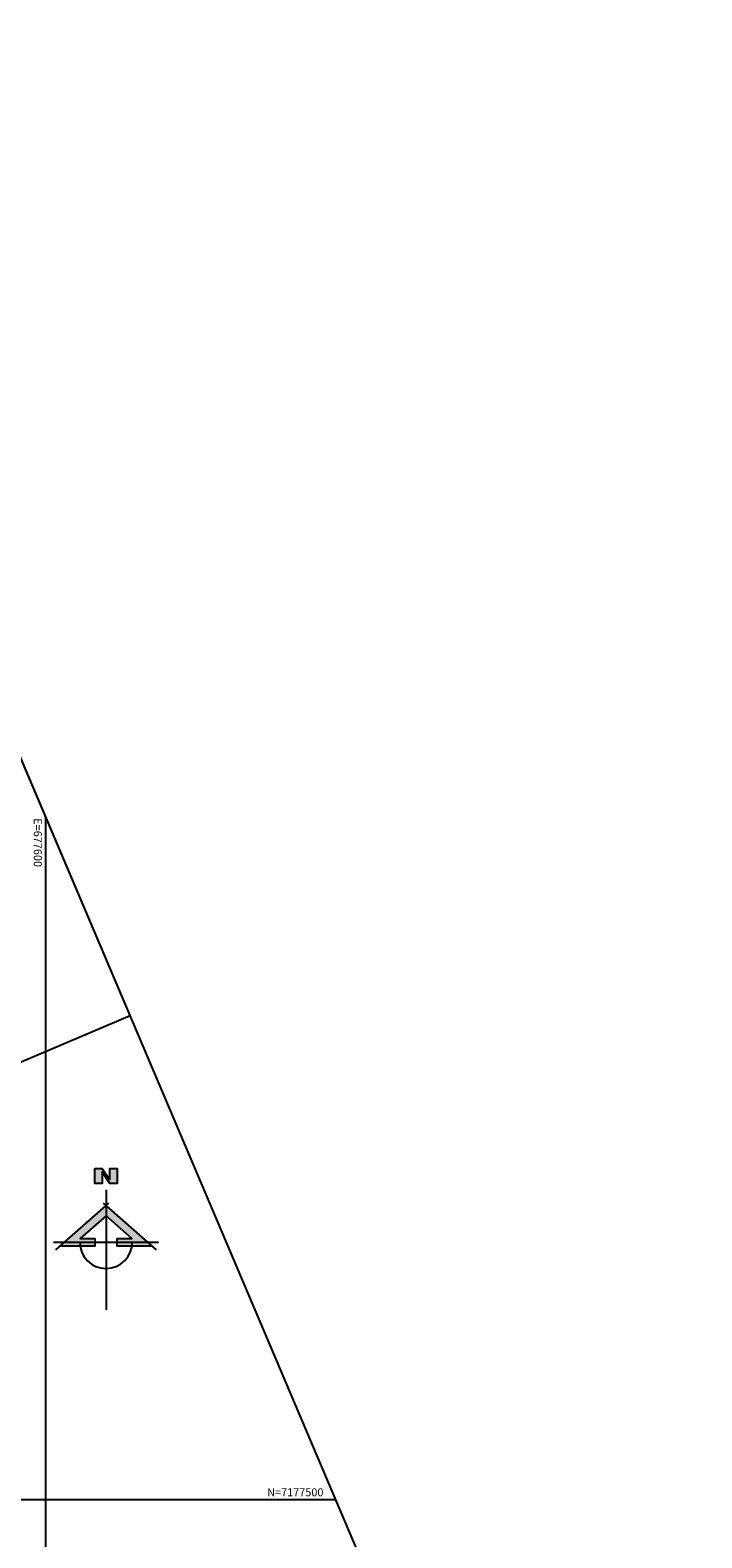
# Model space of a CAD drawing. Extents: x 675253 to 682548, y 7174685 to 7178367.
# Drawn here: x 677598 to 677682, y 7177495 to 7177684 of the extents above; entities that cross this region are included whole.
import ezdxf

# ---------------------------------------------------------------- set-up
doc = ezdxf.new("R2010")
doc.units = 0
doc.header["$LTSCALE"] = 0.2
doc.header["$MEASUREMENT"] = 0
doc.linetypes.add('Sin-500-4x8', pattern=[4.8, 1.6, -3.2])
for name, color, linetype in [('418-003-S00_$0$malha-lin', 252, 'Continuous'), ('418-003-S00_$0$malha-txt', 251, 'Continuous'), ('418-003-S00_$0$NORTE', 7, 'Continuous')]:
    doc.layers.add(name, color=color, linetype=linetype)
doc.layers.add('418-003-S00_$0$S_', color=105, linetype='Continuous', plot=False)
doc.styles.add('418-003-S00_$0$STANDARD', font='arial.ttf')

# ---------------------------------------------------------------- blocks, each defined once
blk = doc.blocks.new('418-003-S00_')
at = {"layer": '418-003-S00_$0$NORTE'}
blk.add_hatch(color=3, dxfattribs=at).paths.add_polyline_path([(677608, 7177540.09), (677607.06, 7177541.45), (677606.12, 7177541.45), (677606.12, 7177539.58), (677607.06, 7177539.58), (677607.06, 7177541.04), (677608, 7177539.58), (677608.93, 7177539.58), (677608.93, 7177541.45), (677608, 7177541.45)])
h = blk.add_hatch(color=8, dxfattribs=at)
h.paths.add_polyline_path([(677613.26, 7177531.74), (677612.73, 7177532.21), (677610.81, 7177532.21, -0.035852), (677610.77, 7177531.74)])
h.paths.add_polyline_path([(677610.77, 7177531.74, 0.035852), (677610.81, 7177532.21), (677608.93, 7177532.21), (677608.93, 7177531.74)])
h.paths.add_polyline_path([(677608.93, 7177532.21), (677610.81, 7177532.21), (677612.73, 7177532.21), (677607.53, 7177536.78), (677607.53, 7177535.53), (677610.77, 7177532.68), (677608.93, 7177532.68)])
h.paths.add_polyline_path([(677607.53, 7177535.53), (677607.53, 7177536.78), (677602.33, 7177532.21), (677604.25, 7177532.21), (677606.12, 7177532.21), (677606.12, 7177532.68), (677604.28, 7177532.68)])
h.paths.add_polyline_path([(677606.12, 7177532.21), (677604.25, 7177532.21, 0.035852), (677604.28, 7177531.74), (677606.12, 7177531.74)])
h.paths.add_polyline_path([(677604.28, 7177531.74, -0.035852), (677604.25, 7177532.21), (677602.33, 7177532.21), (677601.79, 7177531.74)])
at = {"layer": '418-003-S00_$0$malha-lin'}
for p, q in [((677600, 7177323.46), (677600, 7177585.45)), ((677498.04, 7177500), (677636.28, 7177500))]:
    blk.add_line(p, q, dxfattribs=at)
at = {"layer": '418-003-S00_$0$NORTE', "color": 2}
for p, q in [((677607.53, 7177538.77), (677607.53, 7177523.77)), ((677600.96, 7177532.21), (677614.09, 7177532.21))]:
    blk.add_line(p, q, dxfattribs=at)
at = {"layer": '418-003-S00_$0$NORTE', "color": 5}
for p, q in [((677601.26, 7177531.27), (677607.88, 7177537.1)), ((677607.17, 7177537.1), (677613.79, 7177531.27))]:
    blk.add_line(p, q, dxfattribs=at)
at = {"layer": '418-003-S00_$0$NORTE', "color": 3}
blk.add_lwpolyline([(677606.12, 7177541.45), (677607.06, 7177541.45), (677608, 7177540.09), (677608, 7177541.45), (677608.93, 7177541.45), (677608.93, 7177539.58), (677608, 7177539.58), (677607.06, 7177541.04), (677607.06, 7177539.58), (677606.12, 7177539.58)], close=True, dxfattribs=at)
at = {"layer": '418-003-S00_$0$NORTE', "color": 5}
blk.add_lwpolyline([(677613.26, 7177531.74), (677608.93, 7177531.74), (677608.93, 7177532.68), (677610.77, 7177532.68), (677607.53, 7177535.53), (677604.28, 7177532.68), (677606.12, 7177532.68), (677606.12, 7177531.74), (677601.79, 7177531.74)], dxfattribs=at)
at = {"layer": '418-003-S00_$0$NORTE', "color": 26}
blk.add_arc((677607.53, 7177532.21), 3.28, 180, 0, dxfattribs=at)
at = {"layer": '418-003-S00_$0$S_'}
for points in [[(677370.12, 7177801.27), (677493.42, 7177510.87), (677610.55, 7177560.6), (677487.25, 7177851)], [(677479.75, 7177543.08), (677603.05, 7177252.68), (677720.18, 7177302.42), (677596.87, 7177592.82)]]:
    blk.add_lwpolyline(points, close=True, dxfattribs=at)
at = {"layer": '418-003-S00_$0$malha-txt', "style": '418-003-S00_$0$STANDARD'}
blk.add_text('E=677600', height=1, rotation=270, dxfattribs=at).set_placement((677598.49, 7177585.31))
blk.add_text('N=7177500', height=1, dxfattribs=at).set_placement((677627.71, 7177500.4))

msp = doc.modelspace()

# ---------------------------------------------------------------- block references
at = {"linetype": 'Sin-500-4x8'}
msp.add_blockref('418-003-S00_', (0, 0), dxfattribs=at)

doc.saveas('drawing.dxf')
